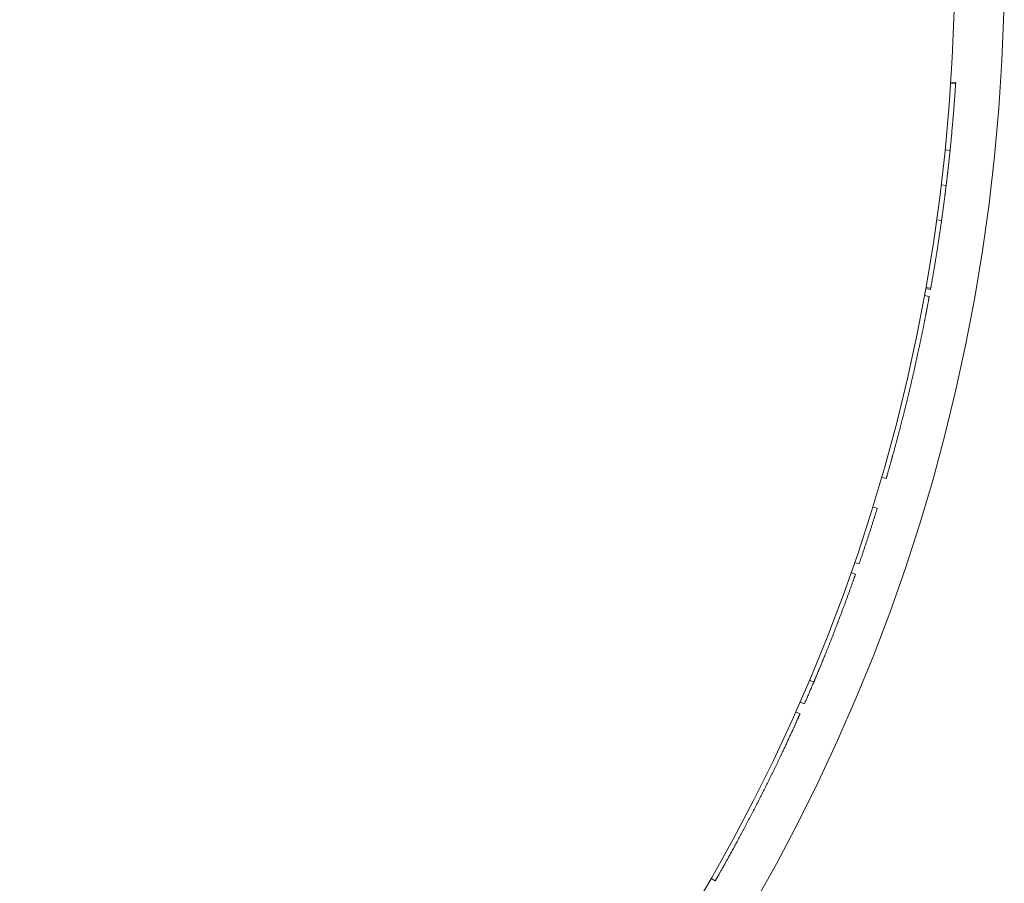
# Model space of a CAD drawing. Units: millimetres. Extents: x 25238 to 757937, y -590194 to 82481.
# Drawn here: x 418305 to 418503, y -53018 to -52844 of the extents above; entities that cross this region are included whole.
import ezdxf

# ---------------------------------------------------------------- set-up
doc = ezdxf.new("R2010")
doc.units = ezdxf.units.MM
doc.layers.add('технология', color=7, linetype='Continuous', lineweight=13, true_color=0x5c0000)

msp = doc.modelspace()

# ---------------------------------------------------------------- linework, layer by layer
at = {"layer": 'технология', "color": 0, "linetype": 'Continuous', "lineweight": 0}
for p, q in [((418492.01, -52856.68), (418493.01, -52856.74)), ((418492.02, -52856.52), (418493.02, -52856.58)), ((418490.89, -52870.12), (418491.88, -52870.22)), ((418490.1, -52877.17), (418491.09, -52877.29)), ((418489.18, -52884.16), (418490.17, -52884.3)), ((418486.96, -52898), (418487.95, -52898.18)), ((418487.01, -52897.76), (418487.99, -52897.94)), ((418486.71, -52899.4), (418487.69, -52899.58)), ((418478.06, -52935.93), (418479.02, -52936.21)), ((418476.27, -52941.91), (418477.22, -52942.2)), ((418472.62, -52953.08), (418473.56, -52953.4)), ((418471.9, -52955.14), (418472.84, -52955.47)), ((418463.52, -52976.79), (418464.44, -52977.18)), ((418461.66, -52981.11), (418462.58, -52981.51)), ((418460.76, -52983.15), (418461.68, -52983.56)), ((418443.76, -53016.62), (418444.63, -53017.12))]:
    msp.add_line(p, q, dxfattribs=at)
for radius in [380, 370]:
    msp.add_circle((418122.8, -52832.55), radius, dxfattribs=at)
for points in [[(418493.01, -52856.74), (418493.01, -52856.69), (418493.02, -52856.63), (418493.02, -52856.58)], [(418487.95, -52898.18), (418487.96, -52898.1), (418487.98, -52898.02), (418487.99, -52897.94)]]:
    msp.add_open_spline(points, degree=3, dxfattribs=at)
for points, knots in [([(418491.88, -52870.22), (418491.9, -52870), (418491.93, -52869.78), (418491.95, -52869.56), (418491.97, -52869.34), (418491.99, -52869.12), (418492.02, -52868.89), (418492.03, -52868.78), (418492.04, -52868.67), (418492.05, -52868.56), (418492.07, -52868.34), (418492.09, -52868.12), (418492.11, -52867.9), (418492.12, -52867.79), (418492.13, -52867.67), (418492.14, -52867.56), (418492.16, -52867.34), (418492.19, -52867.12), (418492.21, -52866.9), (418492.22, -52866.79), (418492.23, -52866.68), (418492.24, -52866.56), (418492.26, -52866.34), (418492.28, -52866.12), (418492.3, -52865.9), (418492.31, -52865.79), (418492.32, -52865.68), (418492.33, -52865.57), (418492.35, -52865.34), (418492.37, -52865.12), (418492.39, -52864.9), (418492.4, -52864.79), (418492.41, -52864.68), (418492.42, -52864.57), (418492.43, -52864.35), (418492.45, -52864.12), (418492.47, -52863.9), (418492.48, -52863.79), (418492.49, -52863.68), (418492.5, -52863.57), (418492.52, -52863.35), (418492.54, -52863.12), (418492.56, -52862.9), (418492.57, -52862.79), (418492.57, -52862.68), (418492.58, -52862.57), (418492.6, -52862.35), (418492.62, -52862.12), (418492.64, -52861.9), (418492.65, -52861.79), (418492.65, -52861.68), (418492.66, -52861.57), (418492.68, -52861.35), (418492.7, -52861.13), (418492.71, -52860.9), (418492.72, -52860.79), (418492.73, -52860.68), (418492.74, -52860.57), (418492.76, -52860.35), (418492.77, -52860.13), (418492.79, -52859.9), (418492.8, -52859.79), (418492.81, -52859.68), (418492.81, -52859.57), (418492.83, -52859.35), (418492.85, -52859.13), (418492.86, -52858.9), (418492.87, -52858.79), (418492.88, -52858.68), (418492.89, -52858.57), (418492.91, -52858.29), (418492.92, -52858.02), (418492.94, -52857.74), (418492.97, -52857.41), (418492.99, -52857.07), (418493.01, -52856.74)], [0, 0, 0, 0, 0.066667, 0.066667, 0.066667, 0.133333, 0.133333, 0.133333, 0.166667, 0.166667, 0.166667, 0.233333, 0.233333, 0.233333, 0.266667, 0.266667, 0.266667, 0.333333, 0.333333, 0.333333, 0.366667, 0.366667, 0.366667, 0.433333, 0.433333, 0.433333, 0.466667, 0.466667, 0.466667, 0.533333, 0.533333, 0.533333, 0.566667, 0.566667, 0.566667, 0.633333, 0.633333, 0.633333, 0.666667, 0.666667, 0.666667, 0.733333, 0.733333, 0.733333, 0.766667, 0.766667, 0.766667, 0.833333, 0.833333, 0.833333, 0.866667, 0.866667, 0.866667, 0.933333, 0.933333, 0.933333, 0.966667, 0.966667, 0.966667, 1.033333, 1.033333, 1.033333, 1.066667, 1.066667, 1.066667, 1.133333, 1.133333, 1.133333, 1.166667, 1.166667, 1.166667, 1.249757, 1.249757, 1.249757, 1.349271, 1.349271, 1.349271, 1.349271]), ([(418491.09, -52877.29), (418491.11, -52877.17), (418491.12, -52877.04), (418491.14, -52876.92), (418491.15, -52876.8), (418491.17, -52876.68), (418491.18, -52876.55), (418491.19, -52876.49), (418491.2, -52876.43), (418491.2, -52876.37), (418491.22, -52876.25), (418491.23, -52876.12), (418491.25, -52876), (418491.25, -52875.94), (418491.26, -52875.88), (418491.27, -52875.82), (418491.28, -52875.69), (418491.3, -52875.57), (418491.31, -52875.45), (418491.32, -52875.39), (418491.33, -52875.32), (418491.33, -52875.26), (418491.35, -52875.14), (418491.36, -52875.02), (418491.38, -52874.89), (418491.38, -52874.83), (418491.39, -52874.77), (418491.4, -52874.71), (418491.41, -52874.59), (418491.42, -52874.46), (418491.44, -52874.34), (418491.45, -52874.28), (418491.45, -52874.22), (418491.46, -52874.16), (418491.47, -52874.03), (418491.49, -52873.91), (418491.5, -52873.79), (418491.51, -52873.73), (418491.51, -52873.66), (418491.52, -52873.6), (418491.53, -52873.48), (418491.55, -52873.36), (418491.56, -52873.23), (418491.57, -52873.17), (418491.58, -52873.11), (418491.58, -52873.05), (418491.6, -52872.93), (418491.61, -52872.8), (418491.62, -52872.68), (418491.63, -52872.62), (418491.64, -52872.56), (418491.64, -52872.49), (418491.66, -52872.37), (418491.67, -52872.25), (418491.68, -52872.13), (418491.69, -52872.06), (418491.7, -52872), (418491.7, -52871.94), (418491.72, -52871.82), (418491.73, -52871.7), (418491.74, -52871.57), (418491.75, -52871.51), (418491.75, -52871.45), (418491.76, -52871.39), (418491.78, -52871.22), (418491.8, -52871.05), (418491.81, -52870.88), (418491.84, -52870.66), (418491.86, -52870.44), (418491.88, -52870.22)], [0, 0, 0, 0, 0.066667, 0.066667, 0.066667, 0.133333, 0.133333, 0.133333, 0.166667, 0.166667, 0.166667, 0.233333, 0.233333, 0.233333, 0.266667, 0.266667, 0.266667, 0.333333, 0.333333, 0.333333, 0.366667, 0.366667, 0.366667, 0.433333, 0.433333, 0.433333, 0.466667, 0.466667, 0.466667, 0.533333, 0.533333, 0.533333, 0.566667, 0.566667, 0.566667, 0.633333, 0.633333, 0.633333, 0.666667, 0.666667, 0.666667, 0.733333, 0.733333, 0.733333, 0.766667, 0.766667, 0.766667, 0.833333, 0.833333, 0.833333, 0.866667, 0.866667, 0.866667, 0.933333, 0.933333, 0.933333, 0.966667, 0.966667, 0.966667, 1.033333, 1.033333, 1.033333, 1.066667, 1.066667, 1.066667, 1.158873, 1.158873, 1.158873, 1.27662, 1.27662, 1.27662, 1.27662]), ([(418490.17, -52884.3), (418490.19, -52884.18), (418490.21, -52884.06), (418490.22, -52883.93), (418490.24, -52883.81), (418490.26, -52883.69), (418490.27, -52883.57), (418490.28, -52883.51), (418490.29, -52883.44), (418490.3, -52883.38), (418490.32, -52883.26), (418490.33, -52883.14), (418490.35, -52883.02), (418490.36, -52882.96), (418490.37, -52882.9), (418490.38, -52882.83), (418490.39, -52882.71), (418490.41, -52882.59), (418490.43, -52882.47), (418490.43, -52882.41), (418490.44, -52882.35), (418490.45, -52882.28), (418490.47, -52882.16), (418490.48, -52882.04), (418490.5, -52881.92), (418490.51, -52881.86), (418490.52, -52881.8), (418490.52, -52881.73), (418490.54, -52881.61), (418490.56, -52881.49), (418490.57, -52881.37), (418490.58, -52881.31), (418490.59, -52881.25), (418490.6, -52881.18), (418490.61, -52881.06), (418490.63, -52880.94), (418490.65, -52880.82), (418490.65, -52880.76), (418490.66, -52880.7), (418490.67, -52880.63), (418490.69, -52880.51), (418490.7, -52880.39), (418490.72, -52880.27), (418490.73, -52880.21), (418490.73, -52880.15), (418490.74, -52880.08), (418490.76, -52879.96), (418490.77, -52879.84), (418490.79, -52879.72), (418490.8, -52879.66), (418490.8, -52879.6), (418490.81, -52879.53), (418490.83, -52879.41), (418490.84, -52879.29), (418490.86, -52879.17), (418490.87, -52879.11), (418490.87, -52879.05), (418490.88, -52878.98), (418490.9, -52878.86), (418490.91, -52878.74), (418490.93, -52878.62), (418490.94, -52878.56), (418490.94, -52878.49), (418490.95, -52878.43), (418490.97, -52878.27), (418490.99, -52878.1), (418491.01, -52877.93), (418491.04, -52877.72), (418491.07, -52877.5), (418491.09, -52877.29)], [0, 0, 0, 0, 0.066667, 0.066667, 0.066667, 0.133333, 0.133333, 0.133333, 0.166667, 0.166667, 0.166667, 0.233333, 0.233333, 0.233333, 0.266667, 0.266667, 0.266667, 0.333333, 0.333333, 0.333333, 0.366667, 0.366667, 0.366667, 0.433333, 0.433333, 0.433333, 0.466667, 0.466667, 0.466667, 0.533333, 0.533333, 0.533333, 0.566667, 0.566667, 0.566667, 0.633333, 0.633333, 0.633333, 0.666667, 0.666667, 0.666667, 0.733333, 0.733333, 0.733333, 0.766667, 0.766667, 0.766667, 0.833333, 0.833333, 0.833333, 0.866667, 0.866667, 0.866667, 0.933333, 0.933333, 0.933333, 0.966667, 0.966667, 0.966667, 1.033333, 1.033333, 1.033333, 1.066667, 1.066667, 1.066667, 1.158125, 1.158125, 1.158125, 1.274374, 1.274374, 1.274374, 1.274374]), ([(418487.99, -52897.94), (418488.03, -52897.72), (418488.07, -52897.5), (418488.11, -52897.28), (418488.15, -52897.06), (418488.19, -52896.84), (418488.22, -52896.62), (418488.24, -52896.51), (418488.26, -52896.4), (418488.28, -52896.29), (418488.32, -52896.07), (418488.36, -52895.85), (418488.4, -52895.63), (418488.42, -52895.52), (418488.43, -52895.41), (418488.45, -52895.31), (418488.49, -52895.09), (418488.53, -52894.87), (418488.57, -52894.65), (418488.58, -52894.54), (418488.6, -52894.43), (418488.62, -52894.32), (418488.66, -52894.1), (418488.7, -52893.88), (418488.73, -52893.66), (418488.75, -52893.55), (418488.77, -52893.44), (418488.79, -52893.33), (418488.82, -52893.11), (418488.86, -52892.89), (418488.9, -52892.67), (418488.91, -52892.56), (418488.93, -52892.45), (418488.95, -52892.34), (418488.99, -52892.12), (418489.02, -52891.9), (418489.06, -52891.68), (418489.07, -52891.57), (418489.09, -52891.46), (418489.11, -52891.35), (418489.15, -52891.13), (418489.18, -52890.91), (418489.22, -52890.69), (418489.23, -52890.58), (418489.25, -52890.47), (418489.27, -52890.36), (418489.3, -52890.14), (418489.34, -52889.92), (418489.37, -52889.7), (418489.39, -52889.59), (418489.41, -52889.48), (418489.42, -52889.37), (418489.46, -52889.15), (418489.49, -52888.93), (418489.52, -52888.71), (418489.54, -52888.6), (418489.56, -52888.49), (418489.58, -52888.38), (418489.61, -52888.16), (418489.64, -52887.94), (418489.68, -52887.72), (418489.69, -52887.61), (418489.71, -52887.5), (418489.72, -52887.39), (418489.76, -52887.16), (418489.79, -52886.94), (418489.82, -52886.72), (418489.84, -52886.61), (418489.86, -52886.5), (418489.87, -52886.39), (418489.92, -52886.09), (418489.96, -52885.78), (418490.01, -52885.47), (418490.06, -52885.08), (418490.12, -52884.69), (418490.17, -52884.3)], [0, 0, 0, 0, 0.066667, 0.066667, 0.066667, 0.133333, 0.133333, 0.133333, 0.166667, 0.166667, 0.166667, 0.233333, 0.233333, 0.233333, 0.266667, 0.266667, 0.266667, 0.333333, 0.333333, 0.333333, 0.366667, 0.366667, 0.366667, 0.433333, 0.433333, 0.433333, 0.466667, 0.466667, 0.466667, 0.533333, 0.533333, 0.533333, 0.566667, 0.566667, 0.566667, 0.633333, 0.633333, 0.633333, 0.666667, 0.666667, 0.666667, 0.733333, 0.733333, 0.733333, 0.766667, 0.766667, 0.766667, 0.833333, 0.833333, 0.833333, 0.866667, 0.866667, 0.866667, 0.933333, 0.933333, 0.933333, 0.966667, 0.966667, 0.966667, 1.033333, 1.033333, 1.033333, 1.066667, 1.066667, 1.066667, 1.133333, 1.133333, 1.133333, 1.166667, 1.166667, 1.166667, 1.259211, 1.259211, 1.259211, 1.377634, 1.377634, 1.377634, 1.377634]), ([(418484.14, -52916.64), (418484.19, -52916.42), (418484.24, -52916.21), (418484.29, -52915.99), (418484.34, -52915.77), (418484.39, -52915.56), (418484.44, -52915.34), (418484.47, -52915.23), (418484.49, -52915.12), (418484.52, -52915.01), (418484.57, -52914.8), (418484.62, -52914.58), (418484.66, -52914.37), (418484.69, -52914.26), (418484.71, -52914.15), (418484.74, -52914.05), (418484.78, -52913.84), (418484.83, -52913.62), (418484.88, -52913.41), (418484.9, -52913.31), (418484.93, -52913.2), (418484.95, -52913.09), (418485, -52912.89), (418485.04, -52912.68), (418485.09, -52912.47), (418485.11, -52912.37), (418485.13, -52912.26), (418485.16, -52912.16), (418485.2, -52911.95), (418485.25, -52911.75), (418485.29, -52911.55), (418485.31, -52911.45), (418485.34, -52911.34), (418485.36, -52911.24), (418485.4, -52911.04), (418485.44, -52910.84), (418485.49, -52910.65), (418485.51, -52910.55), (418485.53, -52910.45), (418485.55, -52910.35), (418485.59, -52910.16), (418485.63, -52909.96), (418485.67, -52909.77), (418485.69, -52909.67), (418485.71, -52909.58), (418485.73, -52909.48), (418485.77, -52909.3), (418485.81, -52909.11), (418485.85, -52908.92), (418485.87, -52908.83), (418485.89, -52908.74), (418485.91, -52908.64), (418485.95, -52908.46), (418485.99, -52908.28), (418486.03, -52908.1), (418486.04, -52908.01), (418486.06, -52907.92), (418486.08, -52907.83), (418486.12, -52907.65), (418486.15, -52907.48), (418486.19, -52907.3), (418486.21, -52907.22), (418486.23, -52907.13), (418486.24, -52907.05), (418486.28, -52906.88), (418486.31, -52906.71), (418486.35, -52906.54), (418486.36, -52906.46), (418486.38, -52906.37), (418486.4, -52906.29), (418486.43, -52906.13), (418486.46, -52905.97), (418486.49, -52905.81), (418486.51, -52905.73), (418486.53, -52905.65), (418486.54, -52905.57), (418486.57, -52905.41), (418486.61, -52905.26), (418486.64, -52905.1), (418486.65, -52905.03), (418486.67, -52904.95), (418486.68, -52904.88), (418486.71, -52904.73), (418486.74, -52904.58), (418486.77, -52904.43), (418486.78, -52904.36), (418486.8, -52904.29), (418486.81, -52904.22), (418486.84, -52904.07), (418486.87, -52903.93), (418486.89, -52903.8), (418486.91, -52903.73), (418486.92, -52903.66), (418486.93, -52903.59), (418486.96, -52903.46), (418486.99, -52903.32), (418487.01, -52903.19), (418487.02, -52903.13), (418487.04, -52903.07), (418487.05, -52903), (418487.07, -52902.87), (418487.1, -52902.75), (418487.12, -52902.63), (418487.13, -52902.57), (418487.14, -52902.51), (418487.15, -52902.45), (418487.18, -52902.33), (418487.2, -52902.22), (418487.22, -52902.1), (418487.23, -52902.05), (418487.24, -52901.99), (418487.25, -52901.94), (418487.27, -52901.83), (418487.29, -52901.72), (418487.31, -52901.62), (418487.32, -52901.57), (418487.33, -52901.51), (418487.34, -52901.46), (418487.36, -52901.36), (418487.38, -52901.27), (418487.4, -52901.17), (418487.41, -52901.13), (418487.41, -52901.08), (418487.42, -52901.04), (418487.44, -52900.95), (418487.46, -52900.86), (418487.47, -52900.78), (418487.48, -52900.74), (418487.49, -52900.7), (418487.49, -52900.66), (418487.51, -52900.58), (418487.52, -52900.5), (418487.54, -52900.43), (418487.54, -52900.4), (418487.55, -52900.36), (418487.56, -52900.33), (418487.57, -52900.26), (418487.58, -52900.2), (418487.59, -52900.14), (418487.6, -52900.11), (418487.6, -52900.08), (418487.61, -52900.05), (418487.62, -52900), (418487.63, -52899.95), (418487.63, -52899.9), (418487.64, -52899.88), (418487.64, -52899.86), (418487.65, -52899.83), (418487.65, -52899.79), (418487.66, -52899.76), (418487.67, -52899.72), (418487.67, -52899.71), (418487.67, -52899.69), (418487.68, -52899.68), (418487.68, -52899.65), (418487.69, -52899.62), (418487.69, -52899.61), (418487.69, -52899.59), (418487.69, -52899.58), (418487.69, -52899.58)], [0, 0, 0, 0, 0.025749, 0.025749, 0.025749, 0.05146, 0.05146, 0.05146, 0.064297, 0.064297, 0.064297, 0.089894, 0.089894, 0.089894, 0.102655, 0.102655, 0.102655, 0.128075, 0.128075, 0.128075, 0.140733, 0.140733, 0.140733, 0.165933, 0.165933, 0.165933, 0.178474, 0.178474, 0.178474, 0.203432, 0.203432, 0.203432, 0.215849, 0.215849, 0.215849, 0.240559, 0.240559, 0.240559, 0.252853, 0.252853, 0.252853, 0.277323, 0.277323, 0.277323, 0.2895, 0.2895, 0.2895, 0.313746, 0.313746, 0.313746, 0.325816, 0.325816, 0.325816, 0.34986, 0.34986, 0.34986, 0.361835, 0.361835, 0.361835, 0.385705, 0.385705, 0.385705, 0.397599, 0.397599, 0.397599, 0.421324, 0.421324, 0.421324, 0.433154, 0.433154, 0.433154, 0.456766, 0.456766, 0.456766, 0.468548, 0.468548, 0.468548, 0.492079, 0.492079, 0.492079, 0.503829, 0.503829, 0.503829, 0.527315, 0.527315, 0.527315, 0.53905, 0.53905, 0.53905, 0.562522, 0.562522, 0.562522, 0.57426, 0.57426, 0.57426, 0.597754, 0.597754, 0.597754, 0.60951, 0.60951, 0.60951, 0.63306, 0.63306, 0.63306, 0.644852, 0.644852, 0.644852, 0.66849, 0.66849, 0.66849, 0.680335, 0.680335, 0.680335, 0.704093, 0.704093, 0.704093, 0.716007, 0.716007, 0.716007, 0.739917, 0.739917, 0.739917, 0.751914, 0.751914, 0.751914, 0.776005, 0.776005, 0.776005, 0.788099, 0.788099, 0.788099, 0.812397, 0.812397, 0.812397, 0.8246, 0.8246, 0.8246, 0.849126, 0.849126, 0.849126, 0.861448, 0.861448, 0.861448, 0.886216, 0.886216, 0.886216, 0.898662, 0.898662, 0.898662, 0.923677, 0.923677, 0.923677, 0.936246, 0.936246, 0.936246, 0.965877, 0.965877, 0.965877, 1, 1, 1, 1]), ([(418479.02, -52936.21), (418479.02, -52936.21), (418479.02, -52936.21), (418479.03, -52936.19), (418479.03, -52936.18), (418479.04, -52936.17), (418479.04, -52936.14), (418479.05, -52936.13), (418479.05, -52936.12), (418479.05, -52936.1), (418479.06, -52936.08), (418479.07, -52936.04), (418479.08, -52936.01), (418479.09, -52935.99), (418479.09, -52935.97), (418479.1, -52935.94), (418479.11, -52935.9), (418479.13, -52935.86), (418479.14, -52935.8), (418479.15, -52935.78), (418479.16, -52935.75), (418479.16, -52935.72), (418479.18, -52935.67), (418479.2, -52935.61), (418479.22, -52935.54), (418479.23, -52935.51), (418479.24, -52935.48), (418479.25, -52935.44), (418479.27, -52935.37), (418479.29, -52935.3), (418479.31, -52935.23), (418479.32, -52935.19), (418479.33, -52935.15), (418479.34, -52935.11), (418479.36, -52935.03), (418479.39, -52934.95), (418479.41, -52934.86), (418479.42, -52934.82), (418479.44, -52934.78), (418479.45, -52934.73), (418479.48, -52934.64), (418479.5, -52934.55), (418479.53, -52934.45), (418479.54, -52934.41), (418479.56, -52934.36), (418479.57, -52934.31), (418479.6, -52934.21), (418479.63, -52934.11), (418479.66, -52934), (418479.67, -52933.95), (418479.69, -52933.9), (418479.7, -52933.85), (418479.73, -52933.74), (418479.76, -52933.63), (418479.8, -52933.52), (418479.81, -52933.46), (418479.83, -52933.41), (418479.84, -52933.35), (418479.88, -52933.23), (418479.91, -52933.12), (418479.94, -52933), (418479.96, -52932.94), (418479.98, -52932.88), (418479.99, -52932.82), (418480.03, -52932.69), (418480.06, -52932.57), (418480.1, -52932.44), (418480.11, -52932.38), (418480.13, -52932.32), (418480.15, -52932.25), (418480.19, -52932.12), (418480.22, -52931.99), (418480.26, -52931.86), (418480.28, -52931.79), (418480.3, -52931.73), (418480.32, -52931.66), (418480.35, -52931.52), (418480.39, -52931.39), (418480.43, -52931.25), (418480.45, -52931.18), (418480.47, -52931.11), (418480.49, -52931.04), (418480.53, -52930.9), (418480.57, -52930.75), (418480.61, -52930.61), (418480.63, -52930.54), (418480.65, -52930.46), (418480.67, -52930.39), (418480.71, -52930.24), (418480.75, -52930.09), (418480.79, -52929.94), (418480.81, -52929.87), (418480.83, -52929.79), (418480.85, -52929.71), (418480.89, -52929.56), (418480.93, -52929.41), (418480.97, -52929.25), (418481, -52929.17), (418481.02, -52929.09), (418481.04, -52929.01), (418481.08, -52928.86), (418481.12, -52928.7), (418481.17, -52928.53), (418481.19, -52928.45), (418481.21, -52928.37), (418481.23, -52928.29), (418481.28, -52928.13), (418481.32, -52927.96), (418481.36, -52927.8), (418481.39, -52927.71), (418481.41, -52927.63), (418481.43, -52927.54), (418481.48, -52927.37), (418481.52, -52927.2), (418481.57, -52927.03), (418481.59, -52926.95), (418481.61, -52926.86), (418481.63, -52926.77), (418481.68, -52926.6), (418481.73, -52926.42), (418481.77, -52926.25), (418481.8, -52926.16), (418481.82, -52926.07), (418481.84, -52925.98), (418481.89, -52925.8), (418481.93, -52925.62), (418481.98, -52925.44), (418482.01, -52925.35), (418482.03, -52925.26), (418482.05, -52925.17), (418482.1, -52924.98), (418482.15, -52924.8), (418482.2, -52924.61), (418482.22, -52924.52), (418482.24, -52924.42), (418482.27, -52924.33), (418482.32, -52924.14), (418482.36, -52923.95), (418482.41, -52923.76), (418482.44, -52923.66), (418482.46, -52923.57), (418482.49, -52923.47), (418482.53, -52923.28), (418482.58, -52923.08), (418482.63, -52922.89), (418482.66, -52922.79), (418482.68, -52922.69), (418482.71, -52922.59), (418482.76, -52922.4), (418482.8, -52922.2), (418482.85, -52922), (418482.88, -52921.9), (418482.9, -52921.8), (418482.93, -52921.7), (418482.98, -52921.5), (418483.03, -52921.29), (418483.08, -52921.09), (418483.1, -52920.99), (418483.13, -52920.88), (418483.15, -52920.78), (418483.21, -52920.58), (418483.26, -52920.37), (418483.31, -52920.16), (418483.33, -52920.06), (418483.36, -52919.95), (418483.38, -52919.85), (418483.43, -52919.64), (418483.48, -52919.43), (418483.53, -52919.22), (418483.56, -52919.11), (418483.58, -52919.01), (418483.61, -52918.9), (418483.66, -52918.69), (418483.71, -52918.48), (418483.76, -52918.26), (418483.79, -52918.16), (418483.81, -52918.05), (418483.84, -52917.94), (418483.89, -52917.72), (418483.94, -52917.51), (418483.99, -52917.29), (418484.04, -52917.07), (418484.09, -52916.86), (418484.14, -52916.64)], [0, 0, 0, 0, 0.024055, 0.024055, 0.024055, 0.047927, 0.047927, 0.047927, 0.059772, 0.059772, 0.059772, 0.083264, 0.083264, 0.083264, 0.09491, 0.09491, 0.09491, 0.118, 0.118, 0.118, 0.129444, 0.129444, 0.129444, 0.152134, 0.152134, 0.152134, 0.16338, 0.16338, 0.16338, 0.185687, 0.185687, 0.185687, 0.196747, 0.196747, 0.196747, 0.218696, 0.218696, 0.218696, 0.229584, 0.229584, 0.229584, 0.251207, 0.251207, 0.251207, 0.261941, 0.261941, 0.261941, 0.283271, 0.283271, 0.283271, 0.293868, 0.293868, 0.293868, 0.314942, 0.314942, 0.314942, 0.32542, 0.32542, 0.32542, 0.346274, 0.346274, 0.346274, 0.356651, 0.356651, 0.356651, 0.37732, 0.37732, 0.37732, 0.387614, 0.387614, 0.387614, 0.408133, 0.408133, 0.408133, 0.41836, 0.41836, 0.41836, 0.438764, 0.438764, 0.438764, 0.448942, 0.448942, 0.448942, 0.469263, 0.469263, 0.469263, 0.479407, 0.479407, 0.479407, 0.499679, 0.499679, 0.499679, 0.509807, 0.509807, 0.509807, 0.53006, 0.53006, 0.53006, 0.540187, 0.540187, 0.540187, 0.560454, 0.560454, 0.560454, 0.570595, 0.570595, 0.570595, 0.590907, 0.590907, 0.590907, 0.601078, 0.601078, 0.601078, 0.621466, 0.621466, 0.621466, 0.631682, 0.631682, 0.631682, 0.652176, 0.652176, 0.652176, 0.662454, 0.662454, 0.662454, 0.683085, 0.683085, 0.683085, 0.693438, 0.693438, 0.693438, 0.714236, 0.714236, 0.714236, 0.72468, 0.72468, 0.72468, 0.745674, 0.745674, 0.745674, 0.756224, 0.756224, 0.756224, 0.777442, 0.777442, 0.777442, 0.788111, 0.788111, 0.788111, 0.809578, 0.809578, 0.809578, 0.820378, 0.820378, 0.820378, 0.842118, 0.842118, 0.842118, 0.853058, 0.853058, 0.853058, 0.875086, 0.875086, 0.875086, 0.886174, 0.886174, 0.886174, 0.908499, 0.908499, 0.908499, 0.919736, 0.919736, 0.919736, 0.942356, 0.942356, 0.942356, 0.953737, 0.953737, 0.953737, 0.976746, 0.976746, 0.976746, 1, 1, 1, 1]), ([(418473.56, -52953.4), (418473.64, -52953.19), (418473.71, -52952.98), (418473.78, -52952.77), (418473.85, -52952.56), (418473.92, -52952.35), (418474, -52952.14), (418474.03, -52952.03), (418474.07, -52951.93), (418474.1, -52951.82), (418474.18, -52951.61), (418474.25, -52951.4), (418474.32, -52951.19), (418474.35, -52951.08), (418474.39, -52950.98), (418474.42, -52950.87), (418474.5, -52950.66), (418474.57, -52950.45), (418474.64, -52950.24), (418474.67, -52950.13), (418474.71, -52950.03), (418474.74, -52949.92), (418474.81, -52949.71), (418474.88, -52949.5), (418474.95, -52949.29), (418474.99, -52949.18), (418475.02, -52949.07), (418475.06, -52948.97), (418475.13, -52948.76), (418475.2, -52948.55), (418475.27, -52948.33), (418475.3, -52948.23), (418475.34, -52948.12), (418475.37, -52948.02), (418475.44, -52947.8), (418475.51, -52947.59), (418475.58, -52947.38), (418475.61, -52947.28), (418475.65, -52947.17), (418475.68, -52947.06), (418475.75, -52946.85), (418475.82, -52946.64), (418475.89, -52946.43), (418475.92, -52946.32), (418475.96, -52946.22), (418475.99, -52946.11), (418476.06, -52945.9), (418476.13, -52945.68), (418476.2, -52945.47), (418476.23, -52945.37), (418476.26, -52945.26), (418476.3, -52945.15), (418476.36, -52944.94), (418476.43, -52944.73), (418476.5, -52944.52), (418476.53, -52944.41), (418476.57, -52944.3), (418476.6, -52944.2), (418476.69, -52943.91), (418476.78, -52943.61), (418476.88, -52943.32), (418476.99, -52942.95), (418477.11, -52942.58), (418477.22, -52942.2)], [0, 0, 0, 0, 0.066667, 0.066667, 0.066667, 0.133333, 0.133333, 0.133333, 0.166667, 0.166667, 0.166667, 0.233333, 0.233333, 0.233333, 0.266667, 0.266667, 0.266667, 0.333333, 0.333333, 0.333333, 0.366667, 0.366667, 0.366667, 0.433333, 0.433333, 0.433333, 0.466667, 0.466667, 0.466667, 0.533333, 0.533333, 0.533333, 0.566667, 0.566667, 0.566667, 0.633333, 0.633333, 0.633333, 0.666667, 0.666667, 0.666667, 0.733333, 0.733333, 0.733333, 0.766667, 0.766667, 0.766667, 0.833333, 0.833333, 0.833333, 0.866667, 0.866667, 0.866667, 0.933333, 0.933333, 0.933333, 0.966667, 0.966667, 0.966667, 1.058347, 1.058347, 1.058347, 1.175041, 1.175041, 1.175041, 1.175041]), ([(418469.89, -52963.57), (418469.97, -52963.37), (418470.05, -52963.16), (418470.13, -52962.93), (418470.21, -52962.72), (418470.29, -52962.5), (418470.38, -52962.28), (418470.42, -52962.17), (418470.46, -52962.06), (418470.5, -52961.95), (418470.58, -52961.74), (418470.66, -52961.52), (418470.74, -52961.3), (418470.78, -52961.2), (418470.82, -52961.09), (418470.86, -52960.98), (418470.94, -52960.77), (418471.02, -52960.56), (418471.09, -52960.34), (418471.13, -52960.24), (418471.17, -52960.14), (418471.21, -52960.03), (418471.29, -52959.82), (418471.36, -52959.61), (418471.44, -52959.4), (418471.48, -52959.3), (418471.51, -52959.2), (418471.55, -52959.09), (418471.63, -52958.88), (418471.7, -52958.68), (418471.77, -52958.48), (418471.81, -52958.37), (418471.85, -52958.27), (418471.88, -52958.17), (418471.96, -52957.96), (418472.03, -52957.76), (418472.1, -52957.56), (418472.14, -52957.46), (418472.17, -52957.36), (418472.21, -52957.27), (418472.28, -52957.06), (418472.35, -52956.87), (418472.42, -52956.68), (418472.45, -52956.58), (418472.48, -52956.49), (418472.52, -52956.4), (418472.58, -52956.22), (418472.64, -52956.05), (418472.7, -52955.89), (418472.75, -52955.74), (418472.8, -52955.6), (418472.84, -52955.47)], [0, 0, 0, 0, 0.083333, 0.083333, 0.083333, 0.162702, 0.162702, 0.162702, 0.200405, 0.200405, 0.200405, 0.273052, 0.273052, 0.273052, 0.307996, 0.307996, 0.307996, 0.37672, 0.37672, 0.37672, 0.4105, 0.4105, 0.4105, 0.477969, 0.477969, 0.477969, 0.511658, 0.511658, 0.511658, 0.579942, 0.579942, 0.579942, 0.614537, 0.614537, 0.614537, 0.685873, 0.685873, 0.685873, 0.722613, 0.722613, 0.722613, 0.799462, 0.799462, 0.799462, 0.839569, 0.839569, 0.839569, 0.919785, 0.919785, 0.919785, 1, 1, 1, 1]), ([(418464.44, -52977.18), (418464.44, -52977.18), (418464.45, -52977.18), (418464.45, -52977.16), (418464.46, -52977.15), (418464.47, -52977.13), (418464.48, -52977.1), (418464.48, -52977.09), (418464.49, -52977.07), (418464.5, -52977.06), (418464.51, -52977.02), (418464.53, -52976.98), (418464.55, -52976.94), (418464.56, -52976.91), (418464.57, -52976.89), (418464.58, -52976.86), (418464.6, -52976.81), (418464.63, -52976.76), (418464.65, -52976.69), (418464.66, -52976.66), (418464.68, -52976.63), (418464.69, -52976.59), (418464.72, -52976.53), (418464.75, -52976.45), (418464.79, -52976.37), (418464.8, -52976.34), (418464.82, -52976.3), (418464.84, -52976.25), (418464.87, -52976.17), (418464.91, -52976.08), (418464.95, -52975.99), (418464.97, -52975.94), (418464.99, -52975.9), (418465.01, -52975.85), (418465.05, -52975.75), (418465.09, -52975.65), (418465.13, -52975.54), (418465.16, -52975.49), (418465.18, -52975.44), (418465.2, -52975.38), (418465.25, -52975.27), (418465.29, -52975.16), (418465.34, -52975.04), (418465.37, -52974.98), (418465.39, -52974.92), (418465.42, -52974.86), (418465.47, -52974.74), (418465.52, -52974.62), (418465.57, -52974.49), (418465.6, -52974.43), (418465.63, -52974.36), (418465.65, -52974.3), (418465.71, -52974.16), (418465.76, -52974.03), (418465.82, -52973.89), (418465.85, -52973.82), (418465.88, -52973.75), (418465.91, -52973.68), (418465.96, -52973.54), (418466.02, -52973.4), (418466.08, -52973.25), (418466.11, -52973.18), (418466.14, -52973.1), (418466.17, -52973.03), (418466.23, -52972.88), (418466.3, -52972.73), (418466.36, -52972.57), (418466.39, -52972.5), (418466.42, -52972.42), (418466.46, -52972.34), (418466.52, -52972.18), (418466.58, -52972.02), (418466.65, -52971.86), (418466.68, -52971.78), (418466.72, -52971.69), (418466.75, -52971.61), (418466.82, -52971.45), (418466.88, -52971.28), (418466.95, -52971.11), (418466.99, -52971.02), (418467.02, -52970.94), (418467.06, -52970.85), (418467.13, -52970.68), (418467.2, -52970.5), (418467.27, -52970.33), (418467.3, -52970.24), (418467.34, -52970.15), (418467.37, -52970.06), (418467.45, -52969.88), (418467.52, -52969.7), (418467.59, -52969.52), (418467.63, -52969.42), (418467.66, -52969.33), (418467.7, -52969.24), (418467.77, -52969.05), (418467.85, -52968.87), (418467.92, -52968.68), (418467.96, -52968.58), (418468, -52968.49), (418468.03, -52968.39), (418468.11, -52968.2), (418468.18, -52968.01), (418468.26, -52967.82), (418468.3, -52967.72), (418468.34, -52967.62), (418468.38, -52967.52), (418468.45, -52967.33), (418468.53, -52967.13), (418468.61, -52966.93), (418468.64, -52966.83), (418468.68, -52966.73), (418468.72, -52966.63), (418468.8, -52966.43), (418468.88, -52966.23), (418468.96, -52966.03), (418469, -52965.92), (418469.03, -52965.82), (418469.07, -52965.72), (418469.19, -52965.42), (418469.31, -52965.11), (418469.43, -52964.8), (418469.58, -52964.39), (418469.74, -52963.98), (418469.89, -52963.57)], [0, 0, 0, 0, 0.032261, 0.032261, 0.032261, 0.064481, 0.064481, 0.064481, 0.08057, 0.08057, 0.08057, 0.112638, 0.112638, 0.112638, 0.128618, 0.128618, 0.128618, 0.160426, 0.160426, 0.160426, 0.176253, 0.176253, 0.176253, 0.207736, 0.207736, 0.207736, 0.223391, 0.223391, 0.223391, 0.254522, 0.254522, 0.254522, 0.269998, 0.269998, 0.269998, 0.30078, 0.30078, 0.30078, 0.316086, 0.316086, 0.316086, 0.346541, 0.346541, 0.346541, 0.361691, 0.361691, 0.361691, 0.391856, 0.391856, 0.391856, 0.40687, 0.40687, 0.40687, 0.436788, 0.436788, 0.436788, 0.451691, 0.451691, 0.451691, 0.48141, 0.48141, 0.48141, 0.496226, 0.496226, 0.496226, 0.525797, 0.525797, 0.525797, 0.540551, 0.540551, 0.540551, 0.570024, 0.570024, 0.570024, 0.584743, 0.584743, 0.584743, 0.614167, 0.614167, 0.614167, 0.628873, 0.628873, 0.628873, 0.658294, 0.658294, 0.658294, 0.67301, 0.67301, 0.67301, 0.702472, 0.702472, 0.702472, 0.717217, 0.717217, 0.717217, 0.746755, 0.746755, 0.746755, 0.761547, 0.761547, 0.761547, 0.79119, 0.79119, 0.79119, 0.806041, 0.806041, 0.806041, 0.835808, 0.835808, 0.835808, 0.850725, 0.850725, 0.850725, 0.880622, 0.880622, 0.880622, 0.895603, 0.895603, 0.895603, 0.94039, 0.94039, 0.94039, 1, 1, 1, 1]), ([(418462.58, -52981.51), (418462.63, -52981.39), (418462.68, -52981.27), (418462.74, -52981.15), (418462.79, -52981.03), (418462.84, -52980.91), (418462.89, -52980.79), (418462.92, -52980.73), (418462.95, -52980.67), (418462.97, -52980.61), (418463.03, -52980.49), (418463.08, -52980.37), (418463.13, -52980.25), (418463.16, -52980.19), (418463.18, -52980.13), (418463.21, -52980.07), (418463.26, -52979.95), (418463.31, -52979.83), (418463.36, -52979.71), (418463.39, -52979.65), (418463.42, -52979.59), (418463.44, -52979.53), (418463.49, -52979.41), (418463.54, -52979.29), (418463.6, -52979.17), (418463.62, -52979.11), (418463.65, -52979.05), (418463.67, -52978.99), (418463.73, -52978.87), (418463.78, -52978.75), (418463.83, -52978.63), (418463.85, -52978.57), (418463.88, -52978.51), (418463.91, -52978.45), (418463.98, -52978.27), (418464.06, -52978.09), (418464.14, -52977.91), (418464.24, -52977.67), (418464.34, -52977.42), (418464.44, -52977.18)], [0, 0, 0, 0, 0.039168, 0.039168, 0.039168, 0.078336, 0.078336, 0.078336, 0.09792, 0.09792, 0.09792, 0.1370881, 0.1370881, 0.1370881, 0.1566721, 0.1566721, 0.1566721, 0.1958401, 0.1958401, 0.1958401, 0.2154241, 0.2154241, 0.2154241, 0.2545921, 0.2545921, 0.2545921, 0.2741761, 0.2741761, 0.2741761, 0.3133441, 0.3133441, 0.3133441, 0.3329281, 0.3329281, 0.3329281, 0.3916802, 0.3916802, 0.3916802, 0.4700162, 0.4700162, 0.4700162, 0.4700162]), ([(418454.21, -52999.3), (418454.31, -52999.1), (418454.41, -52998.9), (418454.51, -52998.71), (418454.61, -52998.51), (418454.71, -52998.31), (418454.81, -52998.11), (418454.86, -52998.01), (418454.91, -52997.91), (418454.96, -52997.81), (418455.06, -52997.61), (418455.15, -52997.42), (418455.25, -52997.22), (418455.3, -52997.12), (418455.35, -52997.02), (418455.4, -52996.92), (418455.49, -52996.73), (418455.59, -52996.53), (418455.69, -52996.34), (418455.73, -52996.24), (418455.78, -52996.14), (418455.83, -52996.05), (418455.92, -52995.85), (418456.02, -52995.66), (418456.11, -52995.47), (418456.16, -52995.38), (418456.2, -52995.28), (418456.25, -52995.19), (418456.34, -52995), (418456.43, -52994.81), (418456.52, -52994.62), (418456.57, -52994.53), (418456.62, -52994.44), (418456.66, -52994.34), (418456.75, -52994.16), (418456.84, -52993.98), (418456.93, -52993.79), (418456.97, -52993.7), (418457.01, -52993.61), (418457.06, -52993.52), (418457.14, -52993.34), (418457.23, -52993.16), (418457.31, -52992.99), (418457.36, -52992.9), (418457.4, -52992.81), (418457.44, -52992.72), (418457.52, -52992.55), (418457.61, -52992.37), (418457.69, -52992.2), (418457.73, -52992.12), (418457.77, -52992.03), (418457.81, -52991.95), (418457.89, -52991.78), (418457.97, -52991.61), (418458.05, -52991.44), (418458.09, -52991.36), (418458.13, -52991.28), (418458.17, -52991.2), (418458.24, -52991.03), (418458.32, -52990.87), (418458.4, -52990.71), (418458.43, -52990.63), (418458.47, -52990.55), (418458.51, -52990.47), (418458.58, -52990.32), (418458.66, -52990.16), (418458.73, -52990), (418458.76, -52989.93), (418458.8, -52989.85), (418458.84, -52989.78), (418458.91, -52989.62), (418458.98, -52989.47), (418459.05, -52989.33), (418459.08, -52989.25), (418459.11, -52989.18), (418459.15, -52989.11), (418459.22, -52988.96), (418459.28, -52988.82), (418459.35, -52988.68), (418459.38, -52988.61), (418459.41, -52988.54), (418459.44, -52988.47), (418459.51, -52988.33), (418459.57, -52988.19), (418459.63, -52988.06), (418459.67, -52987.99), (418459.7, -52987.92), (418459.73, -52987.86), (418459.79, -52987.72), (418459.85, -52987.59), (418459.91, -52987.47), (418459.94, -52987.4), (418459.96, -52987.34), (418459.99, -52987.28), (418460.05, -52987.15), (418460.11, -52987.03), (418460.16, -52986.91), (418460.19, -52986.85), (418460.22, -52986.79), (418460.24, -52986.73), (418460.3, -52986.61), (418460.35, -52986.5), (418460.4, -52986.39), (418460.43, -52986.33), (418460.45, -52986.27), (418460.48, -52986.22), (418460.53, -52986.11), (418460.58, -52986), (418460.62, -52985.9), (418460.65, -52985.85), (418460.67, -52985.79), (418460.69, -52985.74), (418460.74, -52985.64), (418460.78, -52985.54), (418460.83, -52985.45), (418460.85, -52985.4), (418460.87, -52985.35), (418460.89, -52985.31), (418460.93, -52985.21), (418460.97, -52985.12), (418461.01, -52985.04), (418461.03, -52984.99), (418461.05, -52984.95), (418461.07, -52984.91), (418461.11, -52984.83), (418461.14, -52984.75), (418461.18, -52984.67), (418461.19, -52984.63), (418461.21, -52984.59), (418461.23, -52984.56), (418461.26, -52984.48), (418461.29, -52984.41), (418461.32, -52984.35), (418461.34, -52984.31), (418461.35, -52984.28), (418461.37, -52984.25), (418461.39, -52984.19), (418461.42, -52984.13), (418461.44, -52984.07), (418461.46, -52984.05), (418461.47, -52984.02), (418461.48, -52984), (418461.5, -52983.94), (418461.52, -52983.9), (418461.54, -52983.85), (418461.55, -52983.83), (418461.56, -52983.81), (418461.57, -52983.79), (418461.59, -52983.76), (418461.6, -52983.72), (418461.62, -52983.69), (418461.62, -52983.68), (418461.63, -52983.66), (418461.63, -52983.65), (418461.65, -52983.62), (418461.66, -52983.6), (418461.66, -52983.58), (418461.67, -52983.56), (418461.68, -52983.56), (418461.68, -52983.56)], [0, 0, 0, 0, 0.025749, 0.025749, 0.025749, 0.05146, 0.05146, 0.05146, 0.064297, 0.064297, 0.064297, 0.089894, 0.089894, 0.089894, 0.102655, 0.102655, 0.102655, 0.128075, 0.128075, 0.128075, 0.140733, 0.140733, 0.140733, 0.165933, 0.165933, 0.165933, 0.178474, 0.178474, 0.178474, 0.203432, 0.203432, 0.203432, 0.215849, 0.215849, 0.215849, 0.240559, 0.240559, 0.240559, 0.252853, 0.252853, 0.252853, 0.277323, 0.277323, 0.277323, 0.2895, 0.2895, 0.2895, 0.313746, 0.313746, 0.313746, 0.325816, 0.325816, 0.325816, 0.34986, 0.34986, 0.34986, 0.361835, 0.361835, 0.361835, 0.385705, 0.385705, 0.385705, 0.397599, 0.397599, 0.397599, 0.421324, 0.421324, 0.421324, 0.433154, 0.433154, 0.433154, 0.456766, 0.456766, 0.456766, 0.468548, 0.468548, 0.468548, 0.492079, 0.492079, 0.492079, 0.503829, 0.503829, 0.503829, 0.527315, 0.527315, 0.527315, 0.53905, 0.53905, 0.53905, 0.562522, 0.562522, 0.562522, 0.57426, 0.57426, 0.57426, 0.597754, 0.597754, 0.597754, 0.60951, 0.60951, 0.60951, 0.63306, 0.63306, 0.63306, 0.644852, 0.644852, 0.644852, 0.66849, 0.66849, 0.66849, 0.680335, 0.680335, 0.680335, 0.704093, 0.704093, 0.704093, 0.716007, 0.716007, 0.716007, 0.739917, 0.739917, 0.739917, 0.751914, 0.751914, 0.751914, 0.776005, 0.776005, 0.776005, 0.788099, 0.788099, 0.788099, 0.812397, 0.812397, 0.812397, 0.8246, 0.8246, 0.8246, 0.849126, 0.849126, 0.849126, 0.861448, 0.861448, 0.861448, 0.886216, 0.886216, 0.886216, 0.898662, 0.898662, 0.898662, 0.923677, 0.923677, 0.923677, 0.936246, 0.936246, 0.936246, 0.965877, 0.965877, 0.965877, 1, 1, 1, 1]), ([(418444.63, -53017.12), (418444.63, -53017.12), (418444.63, -53017.11), (418444.64, -53017.1), (418444.64, -53017.09), (418444.65, -53017.08), (418444.66, -53017.06), (418444.67, -53017.05), (418444.68, -53017.04), (418444.68, -53017.02), (418444.7, -53017), (418444.72, -53016.97), (418444.73, -53016.93), (418444.74, -53016.92), (418444.76, -53016.9), (418444.77, -53016.88), (418444.79, -53016.84), (418444.81, -53016.8), (418444.84, -53016.75), (418444.85, -53016.73), (418444.87, -53016.7), (418444.88, -53016.68), (418444.91, -53016.63), (418444.94, -53016.57), (418444.97, -53016.51), (418444.99, -53016.49), (418445.01, -53016.46), (418445.03, -53016.42), (418445.06, -53016.36), (418445.1, -53016.3), (418445.14, -53016.23), (418445.16, -53016.19), (418445.18, -53016.16), (418445.2, -53016.12), (418445.24, -53016.05), (418445.28, -53015.98), (418445.32, -53015.9), (418445.35, -53015.86), (418445.37, -53015.82), (418445.39, -53015.78), (418445.44, -53015.7), (418445.49, -53015.62), (418445.53, -53015.53), (418445.56, -53015.49), (418445.58, -53015.44), (418445.61, -53015.4), (418445.66, -53015.31), (418445.71, -53015.22), (418445.76, -53015.12), (418445.79, -53015.08), (418445.82, -53015.03), (418445.85, -53014.98), (418445.9, -53014.88), (418445.96, -53014.79), (418446.01, -53014.68), (418446.04, -53014.63), (418446.07, -53014.58), (418446.1, -53014.53), (418446.16, -53014.43), (418446.22, -53014.32), (418446.28, -53014.21), (418446.31, -53014.16), (418446.34, -53014.1), (418446.37, -53014.05), (418446.43, -53013.94), (418446.5, -53013.83), (418446.56, -53013.71), (418446.59, -53013.65), (418446.62, -53013.6), (418446.66, -53013.54), (418446.72, -53013.42), (418446.79, -53013.3), (418446.85, -53013.18), (418446.89, -53013.12), (418446.92, -53013.06), (418446.96, -53013), (418447.02, -53012.88), (418447.09, -53012.75), (418447.16, -53012.63), (418447.2, -53012.56), (418447.23, -53012.5), (418447.27, -53012.44), (418447.34, -53012.31), (418447.41, -53012.18), (418447.49, -53012.05), (418447.52, -53011.98), (418447.56, -53011.91), (418447.6, -53011.85), (418447.67, -53011.71), (418447.74, -53011.58), (418447.82, -53011.44), (418447.86, -53011.37), (418447.89, -53011.3), (418447.93, -53011.23), (418448.01, -53011.1), (418448.09, -53010.96), (418448.16, -53010.81), (418448.2, -53010.74), (418448.24, -53010.67), (418448.28, -53010.6), (418448.36, -53010.46), (418448.44, -53010.31), (418448.52, -53010.16), (418448.56, -53010.09), (418448.6, -53010.02), (418448.64, -53009.94), (418448.72, -53009.79), (418448.8, -53009.64), (418448.88, -53009.49), (418448.93, -53009.42), (418448.97, -53009.34), (418449.01, -53009.26), (418449.09, -53009.11), (418449.18, -53008.95), (418449.26, -53008.8), (418449.3, -53008.72), (418449.35, -53008.64), (418449.39, -53008.56), (418449.47, -53008.4), (418449.56, -53008.24), (418449.65, -53008.08), (418449.69, -53008), (418449.73, -53007.92), (418449.78, -53007.84), (418449.86, -53007.68), (418449.95, -53007.51), (418450.04, -53007.35), (418450.08, -53007.26), (418450.13, -53007.18), (418450.17, -53007.1), (418450.26, -53006.93), (418450.35, -53006.76), (418450.44, -53006.59), (418450.49, -53006.51), (418450.53, -53006.42), (418450.58, -53006.34), (418450.67, -53006.16), (418450.76, -53005.99), (418450.85, -53005.82), (418450.9, -53005.73), (418450.94, -53005.64), (418450.99, -53005.55), (418451.08, -53005.38), (418451.18, -53005.2), (418451.27, -53005.02), (418451.32, -53004.93), (418451.37, -53004.84), (418451.41, -53004.75), (418451.51, -53004.57), (418451.6, -53004.39), (418451.7, -53004.21), (418451.74, -53004.12), (418451.79, -53004.02), (418451.84, -53003.93), (418451.94, -53003.75), (418452.03, -53003.56), (418452.13, -53003.38), (418452.18, -53003.28), (418452.23, -53003.19), (418452.27, -53003.1), (418452.37, -53002.91), (418452.47, -53002.72), (418452.57, -53002.53), (418452.62, -53002.43), (418452.67, -53002.34), (418452.72, -53002.24), (418452.81, -53002.05), (418452.91, -53001.86), (418453.01, -53001.67), (418453.06, -53001.57), (418453.11, -53001.47), (418453.16, -53001.37), (418453.26, -53001.18), (418453.36, -53000.98), (418453.46, -53000.79), (418453.51, -53000.69), (418453.56, -53000.59), (418453.61, -53000.5), (418453.71, -53000.3), (418453.81, -53000.1), (418453.91, -52999.9), (418454.01, -52999.7), (418454.11, -52999.5), (418454.21, -52999.3)], [0, 0, 0, 0, 0.024055, 0.024055, 0.024055, 0.047927, 0.047927, 0.047927, 0.059772, 0.059772, 0.059772, 0.083264, 0.083264, 0.083264, 0.09491, 0.09491, 0.09491, 0.118, 0.118, 0.118, 0.129444, 0.129444, 0.129444, 0.152134, 0.152134, 0.152134, 0.16338, 0.16338, 0.16338, 0.185687, 0.185687, 0.185687, 0.196747, 0.196747, 0.196747, 0.218696, 0.218696, 0.218696, 0.229584, 0.229584, 0.229584, 0.251207, 0.251207, 0.251207, 0.261941, 0.261941, 0.261941, 0.283271, 0.283271, 0.283271, 0.293868, 0.293868, 0.293868, 0.314942, 0.314942, 0.314942, 0.32542, 0.32542, 0.32542, 0.346274, 0.346274, 0.346274, 0.356651, 0.356651, 0.356651, 0.37732, 0.37732, 0.37732, 0.387614, 0.387614, 0.387614, 0.408133, 0.408133, 0.408133, 0.41836, 0.41836, 0.41836, 0.438764, 0.438764, 0.438764, 0.448942, 0.448942, 0.448942, 0.469263, 0.469263, 0.469263, 0.479407, 0.479407, 0.479407, 0.499679, 0.499679, 0.499679, 0.509807, 0.509807, 0.509807, 0.53006, 0.53006, 0.53006, 0.540187, 0.540187, 0.540187, 0.560454, 0.560454, 0.560454, 0.570595, 0.570595, 0.570595, 0.590907, 0.590907, 0.590907, 0.601078, 0.601078, 0.601078, 0.621466, 0.621466, 0.621466, 0.631682, 0.631682, 0.631682, 0.652176, 0.652176, 0.652176, 0.662454, 0.662454, 0.662454, 0.683085, 0.683085, 0.683085, 0.693438, 0.693438, 0.693438, 0.714236, 0.714236, 0.714236, 0.72468, 0.72468, 0.72468, 0.745674, 0.745674, 0.745674, 0.756224, 0.756224, 0.756224, 0.777442, 0.777442, 0.777442, 0.788111, 0.788111, 0.788111, 0.809578, 0.809578, 0.809578, 0.820378, 0.820378, 0.820378, 0.842118, 0.842118, 0.842118, 0.853058, 0.853058, 0.853058, 0.875086, 0.875086, 0.875086, 0.886174, 0.886174, 0.886174, 0.908499, 0.908499, 0.908499, 0.919736, 0.919736, 0.919736, 0.942356, 0.942356, 0.942356, 0.953737, 0.953737, 0.953737, 0.976746, 0.976746, 0.976746, 1, 1, 1, 1])]:
    msp.add_open_spline(points, degree=3, knots=knots, dxfattribs=at)

doc.saveas('drawing.dxf')
